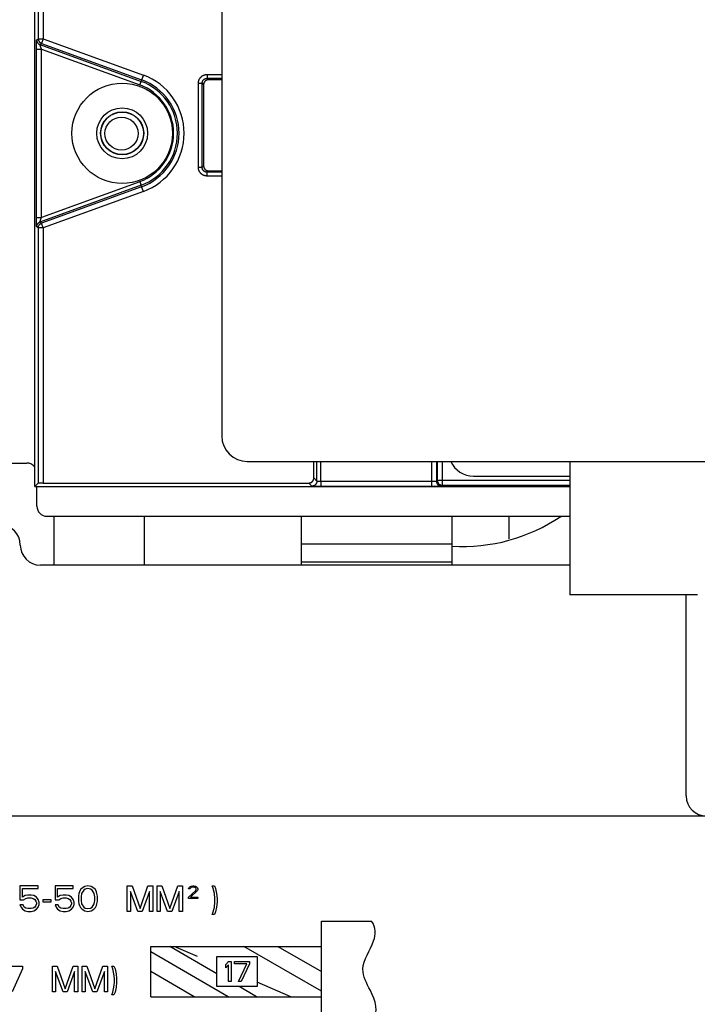
# Model space of a CAD drawing. Units: inches. Extents: x 0 to 34, y 0 to 22.
# Drawn here: x 25.3 to 26.2, y 13.5 to 14.8 of the extents above; entities that cross this region are included whole.
import ezdxf

# ---------------------------------------------------------------- set-up
doc = ezdxf.new("R2010")
doc.units = ezdxf.units.IN
doc.header["$LTSCALE"] = 1.87
doc.header["$MEASUREMENT"] = 0
doc.linetypes.add('PHANTOM', pattern=[0.8, 0.45, -0.05, 0.1, -0.05, 0.1, -0.05])
doc.layers.get('0').update_dxf_attribs({"linetype": 'CONTINUOUS'})
doc.layers.add('COS_FEATURE', color=7, linetype='CONTINUOUS')

msp = doc.modelspace()

# ---------------------------------------------------------------- linework, layer by layer
at = {"color": 7, "linetype": 'CONTINUOUS'}
for p, q in [((25.3412, 14.204), (25.3412, 15.9051)), ((25.5853, 15.036), (25.5853, 14.2701)), ((25.3456, 14.8388), (25.3456, 14.7891)), ((25.3522, 14.8437), (25.3522, 14.7891)), ((25.3435, 14.7876), (25.3456, 14.7891)), ((25.3456, 14.7891), (25.3522, 14.7891)), ((25.3478, 14.7814), (25.3499, 14.7829)), ((25.3478, 14.7814), (25.4799, 14.7333)), ((25.3522, 14.7891), (25.3499, 14.7829)), ((25.3499, 14.7829), (25.4806, 14.7353)), ((25.3522, 14.7891), (25.4829, 14.7415)), ((25.3433, 14.5556), (25.3433, 14.7754)), ((25.3433, 14.7754), (25.3499, 14.7754)), ((25.3499, 14.5556), (25.3499, 14.7754)), ((25.3499, 14.7754), (25.4782, 14.7287)), ((25.4829, 14.7415), (25.4806, 14.7353)), ((25.5662, 14.7423), (25.5662, 14.7374)), ((25.5662, 14.7423), (25.5853, 14.7423)), ((25.4782, 14.7287), (25.4799, 14.7333)), ((25.4806, 14.7353), (25.4799, 14.7333)), ((25.5547, 14.6211), (25.5547, 14.7308)), ((25.5547, 14.7308), (25.5597, 14.7308)), ((25.5597, 14.6211), (25.5597, 14.7308)), ((25.5597, 14.7308), (25.5616, 14.729)), ((25.5616, 14.729), (25.5616, 14.623)), ((25.5662, 14.7374), (25.5681, 14.7355)), ((25.5662, 14.7374), (25.5853, 14.7374)), ((25.5853, 14.7355), (25.5681, 14.7355)), ((25.5547, 14.6211), (25.5597, 14.6211)), ((25.5597, 14.6211), (25.5616, 14.623)), ((25.5662, 14.6146), (25.5681, 14.6165)), ((25.5662, 14.6096), (25.5662, 14.6146)), ((25.5853, 14.6146), (25.5662, 14.6146)), ((25.5681, 14.6165), (25.5853, 14.6165)), ((25.4782, 14.6023), (25.3499, 14.5556)), ((25.4782, 14.6023), (25.4799, 14.5977)), ((25.5853, 14.6096), (25.5662, 14.6096)), ((25.4799, 14.5977), (25.3478, 14.5496)), ((25.4806, 14.5957), (25.3499, 14.5481)), ((25.4829, 14.5895), (25.3522, 14.5419)), ((25.4806, 14.5957), (25.4799, 14.5977)), ((25.4829, 14.5895), (25.4806, 14.5957)), ((25.3433, 14.5556), (25.3499, 14.5556)), ((25.3499, 14.5481), (25.3478, 14.5496)), ((25.3522, 14.5419), (25.3499, 14.5481)), ((25.3456, 14.5419), (25.3435, 14.5434)), ((25.3456, 14.5419), (25.3456, 14.2085)), ((25.3522, 14.5419), (25.3456, 14.5419)), ((25.3522, 14.5419), (25.3522, 14.2086)), ((25.6186, 14.2368), (26.7175, 14.2368)), ((25.7055, 14.2152), (25.7055, 14.2368)), ((25.7095, 14.2111), (25.7095, 14.2368)), ((25.7145, 14.2109), (25.7145, 14.2368)), ((25.8591, 14.2368), (25.8591, 14.2109)), ((25.8656, 14.2368), (25.8656, 14.2111)), ((25.8668, 14.2368), (25.8668, 14.2123)), ((25.8733, 14.2368), (25.8733, 14.2123)), ((26.04, 14.2368), (26.04, 14.0627)), ((25.7055, 14.2152), (25.7095, 14.2111)), ((25.9141, 14.2177), (26.04, 14.2177)), ((25.3456, 14.2085), (25.3412, 14.204)), ((25.3412, 14.204), (26.04, 14.204)), ((25.3522, 14.2086), (25.6989, 14.2086)), ((25.6989, 14.2086), (25.703, 14.2046)), ((25.7145, 14.2109), (25.7145, 14.2044)), ((25.7145, 14.2109), (25.8591, 14.2109)), ((25.7145, 14.2044), (25.8591, 14.2044)), ((25.8591, 14.2109), (25.8591, 14.2044)), ((25.8656, 14.2111), (25.8668, 14.2123)), ((25.8668, 14.2123), (26.04, 14.2123)), ((25.8722, 14.2046), (25.8733, 14.2057)), ((25.8733, 14.2123), (25.8733, 14.2057)), ((25.8733, 14.2057), (26.04, 14.2057)), ((25.3659, 14.1652), (25.3659, 14.1013)), ((25.4839, 14.1652), (25.4839, 14.1013)), ((26.2065, 14.0627), (26.04, 14.0627)), ((27.3253, 13.7736), (24.5486, 13.7736))]:
    msp.add_line(p, q, dxfattribs=at)
at = {"color": 3, "linetype": 'CONTINUOUS'}
for p, q in [((24.7005, 14.2347), (25.3307, 14.2347)), ((25.3438, 14.1783), (25.3438, 14.204)), ((25.3569, 14.1652), (26.04, 14.1652)), ((25.6896, 14.1057), (25.6896, 14.1652)), ((25.8863, 14.1057), (25.8863, 14.1652)), ((25.6896, 14.1293), (25.8863, 14.1293)), ((26.04, 14.1013), (25.3483, 14.1013)), ((25.6896, 14.1013), (25.6896, 14.1057)), ((25.6896, 14.1057), (25.8863, 14.1057)), ((25.8863, 14.1013), (25.8863, 14.1057)), ((26.1919, 13.7998), (26.1919, 14.0627))]:
    msp.add_line(p, q, dxfattribs=at)
at = {"color": 7, "linetype": 'CONTINUOUS'}
for radius in [0.0332, 0.0282, 0.0278]:
    msp.add_circle((25.4552, 14.6655), radius, dxfattribs=at)
at = {"color": 3, "linetype": 'CONTINUOUS'}
msp.add_circle((25.4543, 14.6651), 0.0216, dxfattribs=at)
at = {"color": 7, "linetype": 'CONTINUOUS'}
for centre, radius, start, end in [((25.4552, 14.6655), 0.0809, 290, 70), ((25.4552, 14.6655), 0.0672, 290, 70), ((25.4552, 14.6655), 0.0722, 290, 70), ((25.4552, 14.6655), 0.0743, 290, 70), ((25.6186, 14.2701), 0.0333, 180, 270), ((25.9141, 14.2505), 0.0328, 204.6991, 270.0029)]:
    msp.add_arc(centre, radius, start, end, dxfattribs=at)
at = {"color": 3, "linetype": 'CONTINUOUS'}
for centre, radius, start, end in [((25.3307, 14.2216), 0.0131, 36.8655, 90.0029), ((25.3569, 14.1783), 0.0131, 180.0029, 270.0029), ((25.8999, 14.3545), 0.2288, 266.5735, 304.1133), ((25.2959, 14.1276), 0.0262, 0, 90), ((25.3483, 14.1276), 0.0262, 180, 270), ((26.2182, 13.7998), 0.0262, 180, 270)]:
    msp.add_arc(centre, radius, start, end, dxfattribs=at)
at = {"color": 7, "linetype": 'CONTINUOUS'}
for points, knots in [([(25.3433, 14.7754), (25.3433, 14.7756), (25.3433, 14.7761), (25.3433, 14.7769), (25.3433, 14.7776), (25.3433, 14.7784), (25.3433, 14.7791), (25.3433, 14.7798), (25.3433, 14.7805), (25.3433, 14.7812), (25.3433, 14.7818), (25.3433, 14.7824), (25.3433, 14.783), (25.3434, 14.7836), (25.3434, 14.7841), (25.3434, 14.7846), (25.3434, 14.7851), (25.3434, 14.7855), (25.3434, 14.7859), (25.3434, 14.7862), (25.3434, 14.7865), (25.3434, 14.7868), (25.3434, 14.787), (25.3434, 14.7872), (25.3435, 14.7874), (25.3435, 14.7875), (25.3435, 14.7875), (25.3435, 14.7876), (25.3435, 14.7876)], [0, 0, 0, 0, 0.062396, 0.124571, 0.186199, 0.246982, 0.306634, 0.364894, 0.421542, 0.476376, 0.529201, 0.579827, 0.628084, 0.673819, 0.716898, 0.757207, 0.794652, 0.82915, 0.860618, 0.888976, 0.914166, 0.93617, 0.95498, 0.970563, 0.982864, 0.991849, 0.997525, 1, 1, 1, 1]), ([(25.3435, 14.7876), (25.3435, 14.7874), (25.3435, 14.7871), (25.3436, 14.7866), (25.3437, 14.7861), (25.3438, 14.7856), (25.344, 14.7851), (25.3442, 14.7847), (25.3444, 14.7842), (25.3447, 14.7838), (25.345, 14.7834), (25.3453, 14.783), (25.3457, 14.7827), (25.3461, 14.7824), (25.3465, 14.7821), (25.3469, 14.7818), (25.3473, 14.7816), (25.3477, 14.7815), (25.3478, 14.7814)], [0, 0, 0, 0, 0.062497, 0.124996, 0.187495, 0.249995, 0.312496, 0.374997, 0.437498, 0.5, 0.562502, 0.625003, 0.687504, 0.750005, 0.812505, 0.875004, 0.937502, 1, 1, 1, 1]), ([(25.3456, 14.7891), (25.3456, 14.7889), (25.3456, 14.7886), (25.3457, 14.7881), (25.3458, 14.7877), (25.3459, 14.7872), (25.346, 14.7868), (25.3462, 14.7863), (25.3464, 14.7859), (25.3467, 14.7855), (25.3469, 14.7851), (25.3472, 14.7847), (25.3476, 14.7844), (25.3479, 14.7841), (25.3483, 14.7838), (25.3487, 14.7835), (25.3491, 14.7833), (25.3495, 14.7831), (25.3498, 14.783), (25.3499, 14.7829)], [0, 0, 0, 0, 0.058822, 0.117644, 0.176467, 0.235291, 0.294115, 0.35294, 0.411765, 0.470591, 0.529416, 0.588241, 0.647067, 0.705891, 0.764716, 0.82354, 0.882363, 0.941185, 1, 1, 1, 1]), ([(25.3499, 14.7754), (25.3498, 14.7755), (25.3497, 14.7758), (25.3496, 14.7761), (25.3494, 14.7765), (25.3493, 14.7769), (25.3492, 14.7772), (25.3491, 14.7776), (25.3489, 14.7779), (25.3488, 14.7783), (25.3487, 14.7786), (25.3486, 14.7789), (25.3485, 14.7792), (25.3484, 14.7795), (25.3483, 14.7797), (25.3482, 14.78), (25.3482, 14.7802), (25.3481, 14.7804), (25.348, 14.7806), (25.348, 14.7808), (25.3479, 14.7809), (25.3479, 14.781), (25.3479, 14.7812), (25.3478, 14.7812), (25.3478, 14.7813), (25.3478, 14.7814), (25.3478, 14.7814), (25.3478, 14.7814)], [0, 0, 0, 0, 0.063283, 0.126269, 0.188642, 0.250099, 0.310352, 0.369138, 0.426235, 0.481442, 0.534561, 0.585405, 0.633801, 0.6796, 0.722667, 0.76289, 0.800176, 0.834446, 0.865617, 0.893612, 0.918375, 0.939893, 0.958158, 0.973144, 0.984803, 0.993114, 1, 1, 1, 1]), ([(25.5547, 14.7308), (25.5547, 14.7311), (25.5547, 14.7316), (25.5548, 14.7323), (25.5549, 14.733), (25.5551, 14.7337), (25.5553, 14.7344), (25.5555, 14.7351), (25.5558, 14.7358), (25.5561, 14.7364), (25.5565, 14.737), (25.5569, 14.7376), (25.5573, 14.7382), (25.5578, 14.7387), (25.5583, 14.7392), (25.5589, 14.7397), (25.5594, 14.7402), (25.56, 14.7406), (25.5606, 14.7409), (25.5613, 14.7413), (25.5619, 14.7415), (25.5626, 14.7418), (25.5633, 14.742), (25.564, 14.7421), (25.5647, 14.7423), (25.5655, 14.7423), (25.566, 14.7423), (25.5662, 14.7423)], [0, 0, 0, 0, 0.039995, 0.080108, 0.120263, 0.160401, 0.200471, 0.240469, 0.280434, 0.320391, 0.360331, 0.400248, 0.440147, 0.480039, 0.519931, 0.559823, 0.599721, 0.639637, 0.679576, 0.719534, 0.759501, 0.799497, 0.839561, 0.879696, 0.919857, 0.959984, 1, 1, 1, 1]), ([(25.5597, 14.7308), (25.5597, 14.731), (25.5597, 14.7313), (25.5597, 14.7317), (25.5598, 14.7321), (25.5599, 14.7325), (25.56, 14.7329), (25.5601, 14.7333), (25.5603, 14.7336), (25.5605, 14.734), (25.5607, 14.7344), (25.5609, 14.7347), (25.5611, 14.735), (25.5614, 14.7353), (25.5617, 14.7356), (25.562, 14.7359), (25.5623, 14.7361), (25.5627, 14.7364), (25.563, 14.7366), (25.5634, 14.7368), (25.5638, 14.7369), (25.5642, 14.7371), (25.5646, 14.7372), (25.565, 14.7373), (25.5654, 14.7373), (25.5658, 14.7374), (25.5661, 14.7374), (25.5662, 14.7374)], [0, 0, 0, 0, 0.040138, 0.080353, 0.120583, 0.160769, 0.200861, 0.240858, 0.280801, 0.320717, 0.360601, 0.400448, 0.44027, 0.480079, 0.519886, 0.559695, 0.599516, 0.639363, 0.679247, 0.719165, 0.75911, 0.799105, 0.839191, 0.879375, 0.919611, 0.959841, 1, 1, 1, 1]), ([(25.5681, 14.7355), (25.5679, 14.7355), (25.5676, 14.7355), (25.5672, 14.7354), (25.5667, 14.7353), (25.5662, 14.7352), (25.5658, 14.7351), (25.5654, 14.7349), (25.565, 14.7347), (25.5646, 14.7344), (25.5642, 14.7342), (25.5638, 14.7339), (25.5635, 14.7336), (25.5632, 14.7332), (25.5629, 14.7329), (25.5626, 14.7325), (25.5624, 14.7321), (25.5621, 14.7317), (25.562, 14.7312), (25.5618, 14.7308), (25.5617, 14.7303), (25.5616, 14.7299), (25.5616, 14.7294), (25.5616, 14.7291), (25.5616, 14.729)], [0, 0, 0, 0, 0.045672, 0.091289, 0.136854, 0.182368, 0.227837, 0.273264, 0.318657, 0.364018, 0.409359, 0.454683, 0.5, 0.545317, 0.590641, 0.635982, 0.681343, 0.726736, 0.772163, 0.817632, 0.863146, 0.908711, 0.954328, 1, 1, 1, 1]), ([(25.5662, 14.6096), (25.566, 14.6096), (25.5655, 14.6097), (25.5647, 14.6097), (25.564, 14.6098), (25.5633, 14.61), (25.5626, 14.6102), (25.5619, 14.6104), (25.5613, 14.6107), (25.5606, 14.6111), (25.56, 14.6114), (25.5594, 14.6118), (25.5589, 14.6123), (25.5583, 14.6127), (25.5578, 14.6133), (25.5573, 14.6138), (25.5569, 14.6144), (25.5565, 14.615), (25.5561, 14.6156), (25.5558, 14.6162), (25.5555, 14.6169), (25.5553, 14.6176), (25.5551, 14.6183), (25.5549, 14.619), (25.5548, 14.6197), (25.5547, 14.6204), (25.5547, 14.6209), (25.5547, 14.6211)], [0, 0, 0, 0, 0.039995, 0.080108, 0.120263, 0.160401, 0.200471, 0.240469, 0.280434, 0.320391, 0.360331, 0.400248, 0.440147, 0.480039, 0.519931, 0.559823, 0.599721, 0.639637, 0.679576, 0.719534, 0.759501, 0.799497, 0.839561, 0.879696, 0.919857, 0.959984, 1, 1, 1, 1]), ([(25.5662, 14.6146), (25.5661, 14.6146), (25.5658, 14.6146), (25.5654, 14.6146), (25.565, 14.6147), (25.5646, 14.6148), (25.5642, 14.6149), (25.5638, 14.615), (25.5634, 14.6152), (25.563, 14.6154), (25.5627, 14.6156), (25.5623, 14.6158), (25.562, 14.6161), (25.5617, 14.6164), (25.5614, 14.6166), (25.5611, 14.617), (25.5609, 14.6173), (25.5607, 14.6176), (25.5605, 14.618), (25.5603, 14.6183), (25.5601, 14.6187), (25.56, 14.6191), (25.5599, 14.6195), (25.5598, 14.6199), (25.5597, 14.6203), (25.5597, 14.6207), (25.5597, 14.621), (25.5597, 14.6211)], [0, 0, 0, 0, 0.040138, 0.080354, 0.120584, 0.16077, 0.200862, 0.240859, 0.280802, 0.320718, 0.360602, 0.40045, 0.440271, 0.48008, 0.519887, 0.559697, 0.599518, 0.639365, 0.679248, 0.719166, 0.759111, 0.799105, 0.839192, 0.879376, 0.919612, 0.959841, 1, 1, 1, 1]), ([(25.5616, 14.623), (25.5616, 14.6229), (25.5616, 14.6226), (25.5616, 14.6221), (25.5617, 14.6216), (25.5618, 14.6212), (25.562, 14.6207), (25.5621, 14.6203), (25.5624, 14.6199), (25.5626, 14.6195), (25.5629, 14.6191), (25.5632, 14.6187), (25.5635, 14.6184), (25.5638, 14.6181), (25.5642, 14.6178), (25.5646, 14.6175), (25.565, 14.6173), (25.5654, 14.6171), (25.5658, 14.6169), (25.5662, 14.6168), (25.5667, 14.6166), (25.5672, 14.6166), (25.5676, 14.6165), (25.5679, 14.6165), (25.5681, 14.6165)], [0, 0, 0, 0, 0.045672, 0.091289, 0.136854, 0.182368, 0.227837, 0.273264, 0.318657, 0.364018, 0.409359, 0.454683, 0.5, 0.545317, 0.590641, 0.635982, 0.681343, 0.726736, 0.772163, 0.817632, 0.863146, 0.908711, 0.954328, 1, 1, 1, 1]), ([(25.3435, 14.5434), (25.3435, 14.5434), (25.3435, 14.5435), (25.3435, 14.5435), (25.3435, 14.5436), (25.3434, 14.5438), (25.3434, 14.544), (25.3434, 14.5442), (25.3434, 14.5445), (25.3434, 14.5448), (25.3434, 14.5451), (25.3434, 14.5455), (25.3434, 14.5459), (25.3434, 14.5464), (25.3434, 14.5469), (25.3434, 14.5474), (25.3433, 14.548), (25.3433, 14.5486), (25.3433, 14.5492), (25.3433, 14.5498), (25.3433, 14.5505), (25.3433, 14.5512), (25.3433, 14.5519), (25.3433, 14.5526), (25.3433, 14.5534), (25.3433, 14.5541), (25.3433, 14.5549), (25.3433, 14.5554), (25.3433, 14.5556)], [0, 0, 0, 0, 0.002475, 0.008151, 0.017136, 0.029437, 0.04502, 0.06383, 0.085834, 0.111024, 0.139382, 0.17085, 0.205348, 0.242793, 0.283102, 0.326181, 0.371916, 0.420173, 0.470799, 0.523624, 0.578458, 0.635106, 0.693366, 0.753018, 0.813801, 0.875429, 0.937604, 1, 1, 1, 1]), ([(25.3435, 14.5434), (25.3435, 14.5436), (25.3435, 14.5439), (25.3436, 14.5444), (25.3437, 14.5449), (25.3438, 14.5454), (25.344, 14.5459), (25.3442, 14.5463), (25.3444, 14.5468), (25.3447, 14.5472), (25.345, 14.5476), (25.3453, 14.548), (25.3457, 14.5483), (25.3461, 14.5486), (25.3465, 14.5489), (25.3469, 14.5492), (25.3473, 14.5494), (25.3477, 14.5495), (25.3478, 14.5496)], [0, 0, 0, 0, 0.062497, 0.124996, 0.187495, 0.249995, 0.312496, 0.374997, 0.437498, 0.5, 0.562502, 0.625003, 0.687504, 0.750005, 0.812505, 0.875004, 0.937503, 1, 1, 1, 1]), ([(25.3456, 14.5419), (25.3456, 14.5421), (25.3456, 14.5424), (25.3457, 14.5429), (25.3458, 14.5433), (25.3459, 14.5438), (25.346, 14.5442), (25.3462, 14.5447), (25.3464, 14.5451), (25.3467, 14.5455), (25.3469, 14.5459), (25.3472, 14.5463), (25.3476, 14.5466), (25.3479, 14.5469), (25.3483, 14.5472), (25.3487, 14.5475), (25.3491, 14.5477), (25.3495, 14.5479), (25.3498, 14.548), (25.3499, 14.5481)], [0, 0, 0, 0, 0.058822, 0.117644, 0.176467, 0.235291, 0.294115, 0.35294, 0.411765, 0.470591, 0.529416, 0.588241, 0.647067, 0.705891, 0.764716, 0.82354, 0.882363, 0.941185, 1, 1, 1, 1]), ([(25.3478, 14.5496), (25.3478, 14.5496), (25.3478, 14.5496), (25.3478, 14.5497), (25.3478, 14.5498), (25.3479, 14.5499), (25.3479, 14.55), (25.3479, 14.5501), (25.348, 14.5502), (25.348, 14.5504), (25.3481, 14.5506), (25.3482, 14.5508), (25.3482, 14.551), (25.3483, 14.5513), (25.3484, 14.5515), (25.3485, 14.5518), (25.3486, 14.5521), (25.3487, 14.5524), (25.3488, 14.5527), (25.3489, 14.5531), (25.3491, 14.5534), (25.3492, 14.5538), (25.3493, 14.5541), (25.3494, 14.5545), (25.3496, 14.5549), (25.3497, 14.5553), (25.3498, 14.5555), (25.3499, 14.5556)], [0, 0, 0, 0, 0.006886, 0.015197, 0.026856, 0.041842, 0.060107, 0.081625, 0.106388, 0.134383, 0.165554, 0.199824, 0.23711, 0.277333, 0.3204, 0.366199, 0.414595, 0.465439, 0.518558, 0.573765, 0.630862, 0.689648, 0.749901, 0.811358, 0.873731, 0.936717, 1, 1, 1, 1]), ([(25.6989, 14.2086), (25.6991, 14.2086), (25.6994, 14.2086), (25.6999, 14.2087), (25.7003, 14.2087), (25.7008, 14.2089), (25.7012, 14.209), (25.7017, 14.2092), (25.7021, 14.2094), (25.7025, 14.2096), (25.7029, 14.2099), (25.7032, 14.2102), (25.7036, 14.2105), (25.7039, 14.2109), (25.7042, 14.2112), (25.7045, 14.2116), (25.7047, 14.212), (25.7049, 14.2124), (25.7051, 14.2129), (25.7052, 14.2133), (25.7053, 14.2138), (25.7054, 14.2142), (25.7055, 14.2147), (25.7055, 14.215), (25.7055, 14.2152)], [0, 0, 0, 0, 0.045463, 0.090925, 0.136383, 0.18184, 0.227295, 0.272748, 0.318201, 0.363651, 0.409101, 0.454551, 0.5, 0.545449, 0.590899, 0.636349, 0.681799, 0.727252, 0.772705, 0.81816, 0.863617, 0.909075, 0.954537, 1, 1, 1, 1]), ([(25.3522, 14.2086), (25.352, 14.2086), (25.3517, 14.2086), (25.3512, 14.2086), (25.3507, 14.2086), (25.3503, 14.2086), (25.3498, 14.2086), (25.3494, 14.2086), (25.3489, 14.2086), (25.3485, 14.2086), (25.3481, 14.2086), (25.3478, 14.2086), (25.3474, 14.2086), (25.3471, 14.2086), (25.3468, 14.2086), (25.3465, 14.2085), (25.3463, 14.2085), (25.3461, 14.2085), (25.3459, 14.2085), (25.3458, 14.2085), (25.3457, 14.2085), (25.3457, 14.2085), (25.3456, 14.2085), (25.3456, 14.2085)], [0, 0, 0, 0, 0.07387, 0.147347, 0.219998, 0.291473, 0.361321, 0.429234, 0.494758, 0.557623, 0.617394, 0.673836, 0.726552, 0.775338, 0.819849, 0.859911, 0.895248, 0.925714, 0.951107, 0.97132, 0.986229, 0.99578, 1, 1, 1, 1]), ([(25.7095, 14.2111), (25.7095, 14.211), (25.7095, 14.2106), (25.7095, 14.2101), (25.7094, 14.2097), (25.7092, 14.2092), (25.7091, 14.2087), (25.7089, 14.2083), (25.7087, 14.2078), (25.7084, 14.2074), (25.7081, 14.207), (25.7078, 14.2067), (25.7074, 14.2063), (25.7071, 14.206), (25.7067, 14.2057), (25.7063, 14.2054), (25.7058, 14.2052), (25.7054, 14.205), (25.7049, 14.2049), (25.7044, 14.2047), (25.704, 14.2046), (25.7035, 14.2046), (25.7031, 14.2046), (25.703, 14.2046)], [0, 0, 0, 0, 0.047615, 0.095231, 0.142848, 0.190466, 0.238085, 0.285705, 0.333325, 0.380946, 0.428568, 0.476189, 0.523811, 0.571433, 0.619054, 0.666675, 0.714295, 0.761915, 0.809534, 0.857152, 0.904769, 0.952385, 1, 1, 1, 1]), ([(25.703, 14.2046), (25.703, 14.2046), (25.703, 14.2046), (25.7031, 14.2045), (25.7032, 14.2045), (25.7034, 14.2045), (25.7036, 14.2045), (25.7039, 14.2045), (25.7042, 14.2045), (25.7045, 14.2045), (25.7049, 14.2045), (25.7053, 14.2044), (25.7057, 14.2044), (25.7062, 14.2044), (25.7067, 14.2044), (25.7072, 14.2044), (25.7078, 14.2044), (25.7084, 14.2044), (25.709, 14.2044), (25.7097, 14.2044), (25.7103, 14.2044), (25.711, 14.2044), (25.7117, 14.2044), (25.7124, 14.2044), (25.7131, 14.2044), (25.7138, 14.2044), (25.7143, 14.2044), (25.7145, 14.2044)], [0, 0, 0, 0, 0.003176, 0.010089, 0.020809, 0.035317, 0.053544, 0.075401, 0.100809, 0.129692, 0.161947, 0.197441, 0.236028, 0.277559, 0.321876, 0.368811, 0.418189, 0.469821, 0.523495, 0.578983, 0.636076, 0.694602, 0.754376, 0.815128, 0.876539, 0.93828, 1, 1, 1, 1]), ([(25.7095, 14.2111), (25.7095, 14.2111), (25.7096, 14.2111), (25.7096, 14.2111), (25.7097, 14.2111), (25.7098, 14.2111), (25.7099, 14.211), (25.71, 14.211), (25.7102, 14.211), (25.7103, 14.211), (25.7105, 14.211), (25.7107, 14.211), (25.7109, 14.211), (25.7111, 14.211), (25.7114, 14.211), (25.7116, 14.211), (25.7119, 14.211), (25.7121, 14.2109), (25.7124, 14.2109), (25.7127, 14.2109), (25.713, 14.2109), (25.7133, 14.2109), (25.7136, 14.2109), (25.7139, 14.2109), (25.7142, 14.2109), (25.7144, 14.2109), (25.7145, 14.2109)], [0, 0, 0, 0, 0.01099, 0.021919, 0.036565, 0.054884, 0.0768, 0.102241, 0.131135, 0.163383, 0.198854, 0.237403, 0.278883, 0.323137, 0.37, 0.419296, 0.470838, 0.524415, 0.579798, 0.636783, 0.695194, 0.75485, 0.815481, 0.876769, 0.938386, 1, 1, 1, 1]), ([(25.8591, 14.2109), (25.8592, 14.2109), (25.8595, 14.2109), (25.8598, 14.2109), (25.8602, 14.2109), (25.8606, 14.2109), (25.861, 14.2109), (25.8614, 14.2109), (25.8617, 14.2109), (25.8621, 14.2109), (25.8624, 14.211), (25.8627, 14.211), (25.8631, 14.211), (25.8634, 14.211), (25.8637, 14.211), (25.8639, 14.211), (25.8642, 14.211), (25.8644, 14.211), (25.8646, 14.211), (25.8648, 14.211), (25.865, 14.2111), (25.8652, 14.2111), (25.8653, 14.2111), (25.8654, 14.2111), (25.8655, 14.2111), (25.8656, 14.2111), (25.8656, 14.2111), (25.8656, 14.2111), (25.8656, 14.2111)], [0, 0, 0, 0, 0.059332, 0.118654, 0.177669, 0.236087, 0.293628, 0.350067, 0.40525, 0.459011, 0.511149, 0.561461, 0.609764, 0.655894, 0.699689, 0.740991, 0.779651, 0.815534, 0.848518, 0.878482, 0.905313, 0.928918, 0.94923, 0.966194, 0.979747, 0.989847, 0.99652, 1, 1, 1, 1]), ([(25.8591, 14.2044), (25.8593, 14.2044), (25.8598, 14.2044), (25.8606, 14.2044), (25.8614, 14.2044), (25.8622, 14.2044), (25.8629, 14.2044), (25.8637, 14.2044), (25.8644, 14.2044), (25.8651, 14.2044), (25.8658, 14.2044), (25.8664, 14.2044), (25.8671, 14.2044), (25.8677, 14.2044), (25.8682, 14.2044), (25.8688, 14.2044), (25.8693, 14.2045), (25.8698, 14.2045), (25.8702, 14.2045), (25.8706, 14.2045), (25.8709, 14.2045), (25.8712, 14.2045), (25.8715, 14.2045), (25.8717, 14.2045), (25.8719, 14.2046), (25.872, 14.2046), (25.8721, 14.2046), (25.8722, 14.2046), (25.8722, 14.2046)], [0, 0, 0, 0, 0.059405, 0.118817, 0.177922, 0.236428, 0.294055, 0.350578, 0.405841, 0.459679, 0.51189, 0.562269, 0.610635, 0.656822, 0.700668, 0.742013, 0.780707, 0.816616, 0.849616, 0.879585, 0.906409, 0.92999, 0.950262, 0.967163, 0.980621, 0.990577, 0.997014, 1, 1, 1, 1]), ([(25.8656, 14.2111), (25.8656, 14.211), (25.8656, 14.2107), (25.8657, 14.2102), (25.8658, 14.2097), (25.8659, 14.2092), (25.8661, 14.2088), (25.8663, 14.2083), (25.8665, 14.2079), (25.8668, 14.2075), (25.867, 14.2071), (25.8674, 14.2067), (25.8677, 14.2063), (25.8681, 14.206), (25.8685, 14.2057), (25.8689, 14.2055), (25.8693, 14.2052), (25.8698, 14.205), (25.8702, 14.2049), (25.8707, 14.2048), (25.8712, 14.2047), (25.8717, 14.2046), (25.872, 14.2046), (25.8722, 14.2046)], [0, 0, 0, 0, 0.047615, 0.095231, 0.142848, 0.190466, 0.238085, 0.285705, 0.333325, 0.380946, 0.428567, 0.476189, 0.523811, 0.571432, 0.619054, 0.666675, 0.714295, 0.761915, 0.809534, 0.857152, 0.904769, 0.952385, 1, 1, 1, 1]), ([(25.8668, 14.2123), (25.8668, 14.2121), (25.8668, 14.2118), (25.8668, 14.2114), (25.8669, 14.2109), (25.867, 14.2104), (25.8672, 14.21), (25.8674, 14.2096), (25.8676, 14.2092), (25.8678, 14.2087), (25.8681, 14.2084), (25.8684, 14.208), (25.8687, 14.2077), (25.869, 14.2073), (25.8694, 14.207), (25.8698, 14.2068), (25.8702, 14.2065), (25.8706, 14.2063), (25.871, 14.2061), (25.8715, 14.206), (25.8719, 14.2059), (25.8724, 14.2058), (25.8729, 14.2058), (25.8732, 14.2057), (25.8733, 14.2057)], [0, 0, 0, 0, 0.045451, 0.090903, 0.136356, 0.181809, 0.227264, 0.272719, 0.318175, 0.363631, 0.409088, 0.454545, 0.500003, 0.54546, 0.590917, 0.636374, 0.68183, 0.727286, 0.772741, 0.818196, 0.86365, 0.909102, 0.954554, 1, 1, 1, 1])]:
    msp.add_open_spline(points, degree=3, knots=knots, dxfattribs=at)
at = {"layer": 'COS_FEATURE', "color": 7, "linetype": 'PHANTOM'}
msp.add_line((25.9607, 14.1356), (25.9607, 14.1652), dxfattribs=at)
at = {"layer": 'COS_FEATURE', "color": 7, "linetype": 'CONTINUOUS'}
for p, q in [((25.3217, 13.6823), (25.3217, 13.6639)), ((25.3453, 13.6823), (25.3217, 13.6823)), ((25.3251, 13.6675), (25.3251, 13.6788)), ((25.3251, 13.6788), (25.3453, 13.6788)), ((25.3453, 13.6788), (25.3453, 13.6823)), ((25.3675, 13.6823), (25.3675, 13.6639)), ((25.391, 13.6823), (25.3675, 13.6823)), ((25.3709, 13.6675), (25.3709, 13.6788)), ((25.3709, 13.6788), (25.391, 13.6788)), ((25.391, 13.6788), (25.391, 13.6823)), ((25.3994, 13.6745), (25.3987, 13.6724)), ((25.4008, 13.6774), (25.3994, 13.6745)), ((25.4028, 13.6795), (25.4008, 13.6774)), ((25.4049, 13.6767), (25.4021, 13.6724)), ((25.4063, 13.6816), (25.4028, 13.6795)), ((25.407, 13.6781), (25.4049, 13.6767)), ((25.4105, 13.6823), (25.4063, 13.6816)), ((25.4105, 13.6788), (25.407, 13.6781)), ((25.4146, 13.6816), (25.4105, 13.6823)), ((25.4139, 13.6781), (25.4105, 13.6788)), ((25.416, 13.6767), (25.4139, 13.6781)), ((25.4181, 13.6795), (25.4146, 13.6816)), ((25.4188, 13.6724), (25.416, 13.6767)), ((25.4202, 13.6774), (25.4181, 13.6795)), ((25.4216, 13.6745), (25.4202, 13.6774)), ((25.4223, 13.6724), (25.4216, 13.6745)), ((25.4618, 13.649), (25.4618, 13.6823)), ((25.4618, 13.6823), (25.4681, 13.6823)), ((25.466, 13.6752), (25.466, 13.649)), ((25.4757, 13.649), (25.466, 13.6752)), ((25.4681, 13.6823), (25.4785, 13.6526)), ((25.4785, 13.6526), (25.4889, 13.6823)), ((25.4909, 13.6752), (25.4812, 13.649)), ((25.4889, 13.6823), (25.4951, 13.6823)), ((25.4909, 13.649), (25.4909, 13.6752)), ((25.4951, 13.6823), (25.4951, 13.649)), ((25.5007, 13.649), (25.5007, 13.6823)), ((25.5007, 13.6823), (25.5069, 13.6823)), ((25.5048, 13.6752), (25.5048, 13.649)), ((25.5145, 13.649), (25.5048, 13.6752)), ((25.5069, 13.6823), (25.5173, 13.6526)), ((25.5173, 13.6526), (25.5277, 13.6823)), ((25.5298, 13.6752), (25.5201, 13.649)), ((25.5277, 13.6823), (25.534, 13.6823)), ((25.5298, 13.649), (25.5298, 13.6752)), ((25.534, 13.6823), (25.534, 13.649)), ((25.5417, 13.6677), (25.5512, 13.6764)), ((25.542, 13.6785), (25.5424, 13.6799)), ((25.5437, 13.6785), (25.542, 13.6785)), ((25.5424, 13.6799), (25.5437, 13.6813)), ((25.5437, 13.6813), (25.5451, 13.682)), ((25.5444, 13.6795), (25.5437, 13.6785)), ((25.5454, 13.6802), (25.5444, 13.6795)), ((25.5529, 13.6754), (25.5444, 13.6677)), ((25.5451, 13.682), (25.5475, 13.6823)), ((25.5471, 13.6806), (25.5454, 13.6802)), ((25.5485, 13.6806), (25.5471, 13.6806)), ((25.5475, 13.6823), (25.5488, 13.6823)), ((25.5502, 13.6802), (25.5485, 13.6806)), ((25.5488, 13.6823), (25.5509, 13.682)), ((25.5512, 13.6795), (25.5502, 13.6802)), ((25.5509, 13.682), (25.5523, 13.6813)), ((25.5519, 13.6785), (25.5512, 13.6795)), ((25.5512, 13.6764), (25.5519, 13.6778)), ((25.5519, 13.6778), (25.5519, 13.6785)), ((25.5523, 13.6813), (25.5536, 13.6799)), ((25.5536, 13.6764), (25.5529, 13.6754)), ((25.5536, 13.6799), (25.554, 13.6785)), ((25.554, 13.6778), (25.5536, 13.6764)), ((25.554, 13.6785), (25.554, 13.6778)), ((25.5742, 13.6788), (25.5728, 13.6823)), ((25.5728, 13.6823), (25.5756, 13.6823)), ((25.5756, 13.6724), (25.5742, 13.6788)), ((25.5756, 13.6823), (25.577, 13.6788)), ((25.577, 13.6788), (25.5784, 13.6724)), ((25.3217, 13.6639), (25.3265, 13.6639)), ((25.3286, 13.6696), (25.3251, 13.6675)), ((25.3265, 13.6639), (25.3293, 13.666)), ((25.3321, 13.6703), (25.3286, 13.6696)), ((25.3293, 13.666), (25.3321, 13.6667)), ((25.3362, 13.6703), (25.3321, 13.6703)), ((25.3321, 13.6667), (25.3362, 13.6667)), ((25.3397, 13.6696), (25.3362, 13.6703)), ((25.3362, 13.6667), (25.339, 13.666)), ((25.339, 13.666), (25.3411, 13.6646)), ((25.3432, 13.6675), (25.3397, 13.6696)), ((25.3411, 13.6646), (25.3425, 13.6625)), ((25.3425, 13.6625), (25.3432, 13.6604)), ((25.3453, 13.6646), (25.3432, 13.6675)), ((25.3466, 13.6611), (25.3453, 13.6646)), ((25.3466, 13.6582), (25.3466, 13.6611)), ((25.3522, 13.6611), (25.3522, 13.6646)), ((25.3522, 13.6646), (25.3619, 13.6646)), ((25.3619, 13.6611), (25.3522, 13.6611)), ((25.3619, 13.6646), (25.3619, 13.6611)), ((25.3675, 13.6639), (25.3723, 13.6639)), ((25.3744, 13.6696), (25.3709, 13.6675)), ((25.3723, 13.6639), (25.3751, 13.666)), ((25.3779, 13.6703), (25.3744, 13.6696)), ((25.3751, 13.666), (25.3779, 13.6667)), ((25.382, 13.6703), (25.3779, 13.6703)), ((25.3779, 13.6667), (25.382, 13.6667)), ((25.3855, 13.6696), (25.382, 13.6703)), ((25.382, 13.6667), (25.3848, 13.666)), ((25.3848, 13.666), (25.3869, 13.6646)), ((25.389, 13.6675), (25.3855, 13.6696)), ((25.3869, 13.6646), (25.3883, 13.6625)), ((25.3883, 13.6625), (25.389, 13.6604)), ((25.391, 13.6646), (25.389, 13.6675)), ((25.3924, 13.6611), (25.391, 13.6646)), ((25.3924, 13.6582), (25.3924, 13.6611)), ((25.3987, 13.6724), (25.398, 13.6689)), ((25.398, 13.6689), (25.398, 13.6625)), ((25.398, 13.6625), (25.3987, 13.659)), ((25.4021, 13.6724), (25.4015, 13.6682)), ((25.4015, 13.6682), (25.4015, 13.6632)), ((25.4015, 13.6632), (25.4021, 13.659)), ((25.4195, 13.6682), (25.4188, 13.6724)), ((25.4188, 13.659), (25.4195, 13.6632)), ((25.4195, 13.6632), (25.4195, 13.6682)), ((25.423, 13.6689), (25.4223, 13.6724)), ((25.4223, 13.659), (25.423, 13.6625)), ((25.423, 13.6625), (25.423, 13.6689)), ((25.5417, 13.6659), (25.5417, 13.6677)), ((25.554, 13.6659), (25.5417, 13.6659)), ((25.5444, 13.6677), (25.554, 13.6677)), ((25.554, 13.6677), (25.554, 13.6659)), ((25.5763, 13.666), (25.5756, 13.6724)), ((25.5756, 13.6547), (25.5763, 13.6611)), ((25.5763, 13.6611), (25.5763, 13.666)), ((25.5784, 13.6724), (25.5791, 13.666)), ((25.5791, 13.6611), (25.5784, 13.6547)), ((25.5791, 13.666), (25.5791, 13.6611)), ((25.3217, 13.6575), (25.3231, 13.6547)), ((25.3258, 13.6575), (25.3217, 13.6575)), ((25.3231, 13.6547), (25.3251, 13.6519)), ((25.3251, 13.6519), (25.3286, 13.6497)), ((25.3272, 13.6547), (25.3258, 13.6575)), ((25.3293, 13.6533), (25.3272, 13.6547)), ((25.3286, 13.6497), (25.3321, 13.649)), ((25.3321, 13.6526), (25.3293, 13.6533)), ((25.3362, 13.6526), (25.3321, 13.6526)), ((25.3321, 13.649), (25.3362, 13.649)), ((25.339, 13.6533), (25.3362, 13.6526)), ((25.3362, 13.649), (25.3397, 13.6497)), ((25.3411, 13.6547), (25.339, 13.6533)), ((25.3397, 13.6497), (25.3432, 13.6519)), ((25.3425, 13.6568), (25.3411, 13.6547)), ((25.3432, 13.659), (25.3425, 13.6568)), ((25.3432, 13.6604), (25.3432, 13.659)), ((25.3432, 13.6519), (25.3453, 13.6547)), ((25.3453, 13.6547), (25.3466, 13.6582)), ((25.3675, 13.6575), (25.3688, 13.6547)), ((25.3716, 13.6575), (25.3675, 13.6575)), ((25.3688, 13.6547), (25.3709, 13.6519)), ((25.3709, 13.6519), (25.3744, 13.6497)), ((25.373, 13.6547), (25.3716, 13.6575)), ((25.3751, 13.6533), (25.373, 13.6547)), ((25.3744, 13.6497), (25.3779, 13.649)), ((25.3779, 13.6526), (25.3751, 13.6533)), ((25.382, 13.6526), (25.3779, 13.6526)), ((25.3779, 13.649), (25.382, 13.649)), ((25.3848, 13.6533), (25.382, 13.6526)), ((25.382, 13.649), (25.3855, 13.6497)), ((25.3869, 13.6547), (25.3848, 13.6533)), ((25.3855, 13.6497), (25.389, 13.6519)), ((25.3883, 13.6568), (25.3869, 13.6547)), ((25.389, 13.659), (25.3883, 13.6568)), ((25.389, 13.6604), (25.389, 13.659)), ((25.389, 13.6519), (25.391, 13.6547)), ((25.391, 13.6547), (25.3924, 13.6582)), ((25.3987, 13.659), (25.3994, 13.6568)), ((25.3994, 13.6568), (25.4008, 13.654)), ((25.4008, 13.654), (25.4028, 13.6519)), ((25.4021, 13.659), (25.4049, 13.6547)), ((25.4028, 13.6519), (25.4063, 13.6497)), ((25.4049, 13.6547), (25.407, 13.6533)), ((25.4063, 13.6497), (25.4105, 13.649)), ((25.407, 13.6533), (25.4105, 13.6526)), ((25.4105, 13.6526), (25.4139, 13.6533)), ((25.4105, 13.649), (25.4146, 13.6497)), ((25.4139, 13.6533), (25.416, 13.6547)), ((25.4146, 13.6497), (25.4181, 13.6519)), ((25.416, 13.6547), (25.4188, 13.659)), ((25.4181, 13.6519), (25.4202, 13.654)), ((25.4202, 13.654), (25.4216, 13.6568)), ((25.4216, 13.6568), (25.4223, 13.659)), ((25.466, 13.649), (25.4618, 13.649)), ((25.4812, 13.649), (25.4757, 13.649)), ((25.4951, 13.649), (25.4909, 13.649)), ((25.5048, 13.649), (25.5007, 13.649)), ((25.5201, 13.649), (25.5145, 13.649)), ((25.534, 13.649), (25.5298, 13.649)), ((25.5728, 13.6448), (25.5742, 13.6483)), ((25.5742, 13.6483), (25.5756, 13.6547)), ((25.577, 13.6483), (25.5756, 13.6448)), ((25.5784, 13.6547), (25.577, 13.6483)), ((25.5756, 13.6448), (25.5728, 13.6448)), ((25.7154, 13.5043), (25.7154, 13.6364)), ((25.7154, 13.6364), (25.7809, 13.6364)), ((25.4925, 13.5376), (25.4925, 13.6031)), ((25.4925, 13.6031), (25.7154, 13.6031)), ((25.5938, 13.5376), (25.4925, 13.5961)), ((25.579, 13.5675), (25.5173, 13.6031)), ((25.5537, 13.59), (25.5232, 13.6031)), ((25.7154, 13.5446), (25.614, 13.6031)), ((25.6586, 13.6031), (25.7154, 13.5704)), ((25.579, 13.5507), (25.579, 13.59)), ((25.579, 13.59), (25.6315, 13.59)), ((25.5908, 13.5796), (25.5941, 13.5835)), ((25.5941, 13.5835), (25.5974, 13.5835)), ((25.5974, 13.5835), (25.5974, 13.5573)), ((25.6018, 13.5807), (25.6018, 13.5835)), ((25.6018, 13.5835), (25.6214, 13.5835)), ((25.6214, 13.5835), (25.6214, 13.5807)), ((25.6315, 13.59), (25.6315, 13.5507)), ((25.3002, 13.5774), (25.3251, 13.5774)), ((25.3251, 13.5739), (25.3113, 13.5441)), ((25.3251, 13.5774), (25.3251, 13.5739)), ((25.364, 13.5441), (25.364, 13.5774)), ((25.364, 13.5774), (25.3702, 13.5774)), ((25.3682, 13.5704), (25.3682, 13.5441)), ((25.3779, 13.5441), (25.3682, 13.5704)), ((25.3702, 13.5774), (25.3806, 13.5477)), ((25.3806, 13.5477), (25.391, 13.5774)), ((25.3931, 13.5704), (25.3834, 13.5441)), ((25.391, 13.5774), (25.3973, 13.5774)), ((25.3931, 13.5441), (25.3931, 13.5704)), ((25.3973, 13.5774), (25.3973, 13.5441)), ((25.4028, 13.5441), (25.4028, 13.5774)), ((25.4028, 13.5774), (25.4091, 13.5774)), ((25.407, 13.5704), (25.407, 13.5441)), ((25.4167, 13.5441), (25.407, 13.5704)), ((25.4091, 13.5774), (25.4195, 13.5477)), ((25.4195, 13.5477), (25.4299, 13.5774)), ((25.432, 13.5704), (25.4223, 13.5441)), ((25.4299, 13.5774), (25.4361, 13.5774)), ((25.432, 13.5441), (25.432, 13.5704)), ((25.4361, 13.5774), (25.4361, 13.5441)), ((25.4431, 13.5739), (25.4417, 13.5774)), ((25.4417, 13.5774), (25.4445, 13.5774)), ((25.4445, 13.5675), (25.4431, 13.5739)), ((25.4445, 13.5774), (25.4459, 13.5739)), ((25.4459, 13.5739), (25.4472, 13.5675)), ((25.5493, 13.5376), (25.4925, 13.5704)), ((25.5908, 13.5751), (25.5908, 13.5796)), ((25.5941, 13.579), (25.5908, 13.5751)), ((25.5941, 13.5573), (25.5941, 13.579)), ((25.6181, 13.5807), (25.6018, 13.5807)), ((25.6072, 13.5573), (25.6181, 13.5807)), ((25.6214, 13.5807), (25.6105, 13.5573)), ((25.4452, 13.5612), (25.4445, 13.5675)), ((25.4452, 13.5562), (25.4452, 13.5612)), ((25.4472, 13.5675), (25.4479, 13.5612)), ((25.4479, 13.5612), (25.4479, 13.5562)), ((25.4431, 13.5434), (25.4445, 13.5498)), ((25.4445, 13.5498), (25.4452, 13.5562)), ((25.4472, 13.5498), (25.4459, 13.5434)), ((25.4479, 13.5562), (25.4472, 13.5498)), ((25.6315, 13.5507), (25.579, 13.5507)), ((25.5974, 13.5573), (25.5941, 13.5573)), ((25.6105, 13.5573), (25.6072, 13.5573)), ((25.6308, 13.5376), (25.6081, 13.5507)), ((25.6754, 13.5376), (25.6315, 13.5565)), ((25.3682, 13.5441), (25.364, 13.5441)), ((25.3834, 13.5441), (25.3779, 13.5441)), ((25.3973, 13.5441), (25.3931, 13.5441)), ((25.407, 13.5441), (25.4028, 13.5441)), ((25.4223, 13.5441), (25.4167, 13.5441)), ((25.4361, 13.5441), (25.432, 13.5441)), ((25.4417, 13.5399), (25.4431, 13.5434)), ((25.4445, 13.5399), (25.4417, 13.5399)), ((25.4459, 13.5434), (25.4445, 13.5399)), ((25.4925, 13.5376), (25.7154, 13.5376))]:
    msp.add_line(p, q, dxfattribs=at)
msp.add_circle((25.4552, 14.6655), 0.0656, dxfattribs=at)
msp.add_open_spline([(25.7809, 13.5043, 1.2862), (25.7916, 13.5186, 1.2862), (25.7818, 13.5421, 1.2862), (25.7626, 13.5768, 1.2862), (25.7858, 13.6059, 1.2862), (25.787, 13.6274, 1.2862), (25.7809, 13.6364, 1.2862)], degree=3, knots=[0, 0, 0, 0, 0.302225, 0.520382, 0.809004, 1, 1, 1, 1], dxfattribs=at)

doc.saveas('drawing.dxf')
